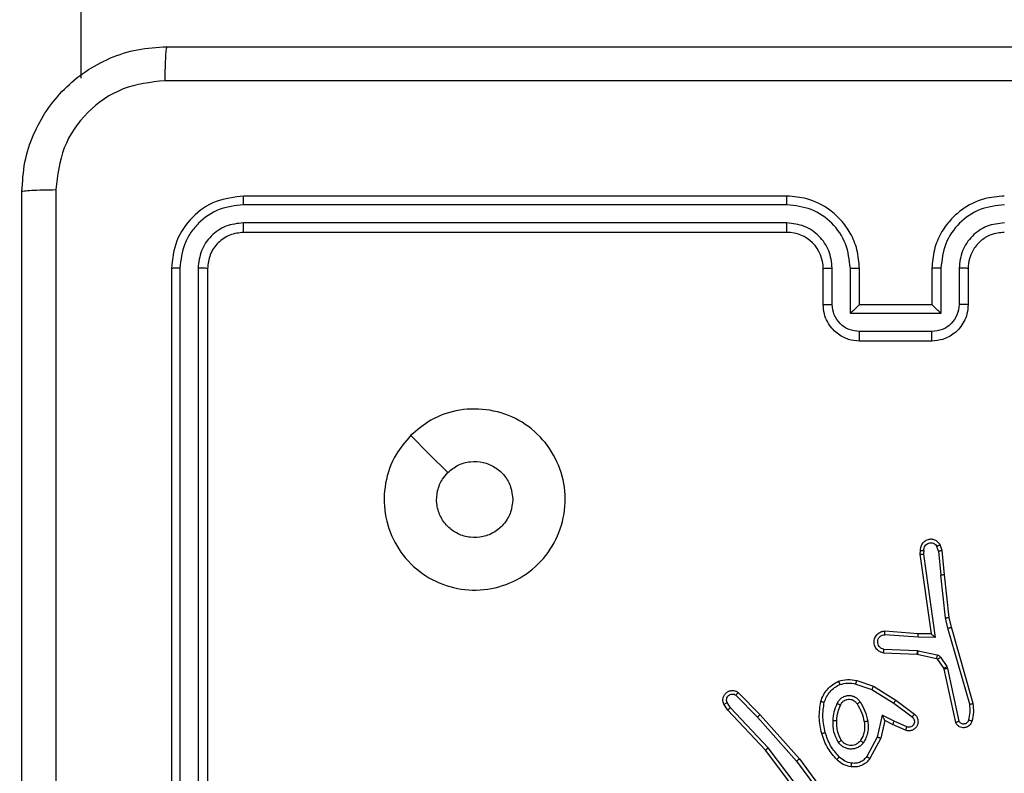
# Model space of a CAD drawing. Units: millimetres. Extents: x -383 to 953, y 133 to 941.
# Drawn here: x 283 to 289, y 338 to 343 of the extents above; entities that cross this region are included whole.
import ezdxf

# ---------------------------------------------------------------- set-up
doc = ezdxf.new("R2010")
doc.units = ezdxf.units.MM
doc.header["$LTSCALE"] = 40
doc.header["$PDSIZE"] = -1
doc.layers.add('VP-DIM', color=7, linetype='Continuous')
doc.layers.add('VP-HIC', color=6, linetype='Continuous')
doc.layers.add('VP-EQ', color=7, linetype='Continuous', true_color=0x8a3492)
doc.dimstyles.get("Standard").update_dxf_attribs({"dimtxt": 14, "dimasz": 20, "dimexe": 20, "dimexo": 50, "dimgap": 20, "dimtad": 0, "dimdec": 0, "dimzin": 0, "dimdsep": 46, "dimtxsty": 'Standard', "dimcen": -0.09, "dimadec": 0, "dimazin": 0, "dimtfac": 1, "dimtdec": 4, "dimtofl": 0, "dimtmove": 0, "dimatfit": 3, "dimfxl": 70, "dimfxlon": 1, "dimtolj": 1, "dimtzin": 0, "dimarcsym": 0})

# ---------------------------------------------------------------- blocks, each defined once
blk = doc.blocks.new('*D206')
at = {"layer": 'Defpoints', "color": 0}
for p in [(735.8507, 920.9575), (735.8507, 534.1057), (83.4521, 332.7461)]:
    blk.add_point(p, dxfattribs=at)
at = {"layer": 'VP-DIM', "color": 0, "lineweight": -2}
for p, q in [((83.4521, 850.9575), (83.4521, 940.9575)), ((735.8507, 850.9575), (735.8507, 940.9575)), ((103.4521, 920.9575), (366.2626, 920.9575)), ((715.8507, 920.9575), (443.5959, 920.9575))]:
    blk.add_line(p, q, dxfattribs=at)
at = {"layer": 'VP-DIM', "color": 0}
for points in [[(103.4521, 924.2909), (103.4521, 917.6242), (83.4521, 920.9575)], [(715.8507, 917.6242), (715.8507, 924.2909), (735.8507, 920.9575)]]:
    blk.add_solid(points, dxfattribs=at)
at = {"layer": 'VP-DIM', "color": 0, "insert": (404.9293, 920.9575), "char_height": 14, "attachment_point": 5}
blk.add_mtext('\\A1;652', dxfattribs=at)
blk = doc.blocks.new('1439')
at = {"color": 7, "linetype": 'Continuous', "lineweight": 25}
for p, q in [((788.415, 296.187), (788.415, 271.2504)), ((792.315, 270.5984), (789.315, 270.5984)), ((792.3146, 270.551), (789.3126, 270.551)), ((792.3146, 270.4509), (789.3126, 270.4509)), ((792.315, 270.3984), (789.315, 270.3984)), ((788.915, 270.1984), (788.915, 267.1984)), ((788.9624, 270.2008), (788.9624, 267.1988)), ((789.0624, 270.2008), (789.0625, 267.1988)), ((789.115, 270.1984), (789.115, 267.1984)), ((792.515, 269.9984), (792.515, 270.1984)), ((792.5648, 270.0006), (792.5648, 270.2007)), ((792.6648, 269.9505), (792.6648, 270.2007)), ((792.715, 269.9984), (792.715, 270.1984)), ((793.115, 270.1984), (793.115, 269.9984)), ((793.1651, 270.2007), (793.1651, 269.9505)), ((793.2652, 270.2007), (793.2652, 270.0006)), ((793.315, 270.1984), (793.315, 269.9984)), ((792.715, 269.9984), (792.7149, 269.9984)), ((793.115, 269.9984), (792.715, 269.9984)), ((793.115, 269.9984), (793.115, 269.9984)), ((793.1651, 269.9505), (792.6648, 269.9505)), ((793.1151, 269.8505), (792.7149, 269.8505)), ((793.115, 269.7984), (792.715, 269.7984)), ((793.1716, 268.6425), (793.1611, 268.6725)), ((793.051, 268.6425), (793.049, 268.6214)), ((793.049, 268.6214), (793.1107, 268.1818)), ((793.0711, 268.6427), (793.0691, 268.6224)), ((793.0691, 268.6224), (793.1338, 268.162)), ((793.152, 268.6387), (793.1428, 268.6648)), ((793.152, 268.6387), (793.1643, 268.5057)), ((793.1841, 268.5072), (793.1716, 268.6425)), ((793.191, 268.2698), (793.1643, 268.5057)), ((793.2106, 268.2727), (793.1841, 268.5072)), ((793.2037, 268.2132), (793.191, 268.2698)), ((793.223, 268.2178), (793.2106, 268.2727)), ((793.0393, 268.1825), (792.8552, 268.1969)), ((793.1107, 268.1818), (793.0393, 268.1825)), ((793.3241, 267.7932), (793.2037, 268.2132)), ((793.3436, 267.7973), (793.223, 268.2178)), ((793.0384, 268.1629), (792.8547, 268.1772)), ((793.1338, 268.162), (793.0384, 268.1629)), ((792.8484, 268.0765), (793.0326, 268.0691)), ((792.8502, 268.0968), (793.0334, 268.0895)), ((793.0326, 268.0691), (793.0345, 268.0689)), ((793.0334, 268.0895), (793.0388, 268.0888)), ((793.0345, 268.0689), (793.1401, 268.0453)), ((793.0388, 268.0888), (793.1445, 268.0652)), ((793.1466, 268.0409), (793.1803, 267.9896)), ((793.1634, 268.0522), (793.197, 268.0009)), ((793.1803, 267.9896), (793.1817, 267.986)), ((793.1817, 267.986), (793.245, 267.6925)), ((793.197, 268.0009), (793.2014, 267.9906)), ((793.2014, 267.9906), (793.2641, 267.6997)), ((792.7, 267.924), (792.7918, 267.8921)), ((792.0457, 267.8582), (792.1666, 267.7354)), ((792.6955, 267.9048), (792.7827, 267.8746)), ((792.7827, 267.8746), (792.9048, 267.7993)), ((792.7918, 267.8921), (792.9165, 267.8153)), ((792.0031, 267.7741), (791.9839, 267.8029)), ((792.0323, 267.8433), (792.1518, 267.7219)), ((792.9048, 267.7993), (793.0058, 267.7228)), ((792.9165, 267.8153), (793.0182, 267.7383)), ((791.9877, 267.7613), (791.9667, 267.7928)), ((792.1965, 267.5401), (791.9877, 267.7613)), ((792.2117, 267.5532), (792.0031, 267.7741)), ((792.1518, 267.7219), (792.368, 267.479)), ((792.1666, 267.7354), (792.3837, 267.4915)), ((792.8408, 267.7335), (792.8134, 267.6107)), ((792.8546, 267.7035), (792.8327, 267.605)), ((792.9071, 267.6989), (792.8408, 267.7335)), ((792.8984, 267.6806), (792.8546, 267.7035)), ((792.9771, 267.668), (792.9071, 267.6989)), ((792.9697, 267.6491), (792.8984, 267.6806)), ((792.8134, 267.6107), (792.7554, 267.5047)), ((792.8327, 267.605), (792.7716, 267.4927)), ((792.4218, 267.2414), (792.1965, 267.5401)), ((792.4377, 267.2534), (792.2117, 267.5532)), ((792.368, 267.479), (792.5363, 267.2516)), ((792.3837, 267.4915), (792.554, 267.2613))]:
    blk.add_line(p, q, dxfattribs=at)
at = {"color": 7, "linetype": 'Continuous', "lineweight": 25, "flags": 128}
blk.add_lwpolyline([(790.2367, 269.2768), (790.3391, 269.1743), (790.4415, 269.0719)], dxfattribs=at)
at = {"color": 7, "linetype": 'Continuous', "lineweight": 25}
blk.add_arc((792.315, 270.1984), 0.2, 359.9978, 90.003, dxfattribs=at)
for points, knots in [([(788.09, 270.6234), (788.0932, 270.678), (788.0996, 270.7856), (788.1646, 270.9858), (788.3101, 271.2035), (788.5278, 271.3489), (788.728, 271.4138), (788.8355, 271.4202), (788.89, 271.4234)], [0, 0, 0, 0, 0.1305437, 0.2575761, 0.5000163, 0.742665, 0.8696302, 1, 1, 1, 1]), ([(788.89, 271.4234), (788.8886, 271.4205), (788.8859, 271.4146), (788.8825, 271.3723), (788.88, 271.3106), (788.8795, 271.2607), (788.8793, 271.2357)], [0, 0, 0, 0, 0.249943, 0.499869, 0.749625, 1, 1, 1, 1]), ([(788.89, 271.4234), (789.784, 271.4234), (791.5722, 271.4234), (794.2578, 271.4234), (796.046, 271.4234), (796.94, 271.4234)], [0, 0, 0, 0, 0.333296, 0.666701, 1, 1, 1, 1]), ([(788.8793, 271.2357), (788.8005, 271.2267), (788.643, 271.2085), (788.4439, 271.0696), (788.3054, 270.8703), (788.2869, 270.7129), (788.2777, 270.6341)], [0, 0, 0, 0, 0.249954, 0.50005, 0.749966, 1, 1, 1, 1]), ([(796.9507, 271.2357), (796.0543, 271.2357), (794.2614, 271.2356), (791.5686, 271.2356), (789.7757, 271.2357), (788.8793, 271.2357)], [0, 0, 0, 0, 0.333336, 0.666664, 1, 1, 1, 1]), ([(788.09, 270.6234), (788.0928, 270.6248), (788.0984, 270.6275), (788.1412, 270.6309), (788.203, 270.6334), (788.2528, 270.6339), (788.2777, 270.6341)], [0, 0, 0, 0, 0.250435, 0.500108, 0.750054, 1, 1, 1, 1]), ([(788.2777, 270.6341), (788.2777, 269.9619), (788.2778, 268.6174), (788.2778, 267.2714), (788.2778, 266.5984)], [0, 0, 0, 0, 0.500008, 1, 1, 1, 1]), ([(788.09, 262.5734), (788.09, 263.4674), (788.09, 265.2556), (788.09, 267.9412), (788.09, 269.7294), (788.09, 270.6234)], [0, 0, 0, 0, 0.3332961, 0.666701, 1, 1, 1, 1]), ([(789.315, 270.5984), (789.2626, 270.5924), (789.1577, 270.5804), (789.0255, 270.4878), (788.933, 270.3556), (788.921, 270.2508), (788.915, 270.1984)], [0, 0, 0, 0, 0.250154, 0.500125, 0.750042, 1, 1, 1, 1]), ([(789.3126, 270.551), (789.3127, 270.558), (789.3128, 270.5721), (789.3134, 270.5876), (789.3142, 270.5967), (789.3147, 270.5978), (789.315, 270.5984)], [0, 0, 0, 0, 0.2798051, 0.559166, 0.7794427, 1, 1, 1, 1]), ([(792.3146, 270.551), (792.3146, 270.5573), (792.3146, 270.5698), (792.3147, 270.5855), (792.3148, 270.5962), (792.3149, 270.5977), (792.315, 270.5984)], [0, 0, 0, 0, 0.250137, 0.500074, 0.749904, 1, 1, 1, 1]), ([(792.715, 270.1984), (792.7123, 270.2336), (792.7072, 270.3013), (792.6687, 270.3925), (792.6162, 270.4664), (792.5383, 270.5364), (792.436, 270.5886), (792.3519, 270.5954), (792.315, 270.5984)], [0, 0, 0, 0, 0.167926, 0.323671, 0.467196, 0.598499, 0.823509, 1, 1, 1, 1]), ([(793.515, 270.5984), (793.4778, 270.5954), (793.3934, 270.5885), (793.291, 270.536), (793.2132, 270.4657), (793.161, 270.3919), (793.1228, 270.3009), (793.1176, 270.2334), (793.115, 270.1984)], [0, 0, 0, 0, 0.177609, 0.402997, 0.534214, 0.677449, 0.832718, 1, 1, 1, 1]), ([(789.3126, 270.551), (789.2669, 270.5455), (789.1756, 270.5344), (789.078, 270.4672), (789.0198, 270.3969), (788.9754, 270.3157), (788.9676, 270.2467), (788.9624, 270.2008)], [0, 0, 0, 0, 0.249621, 0.499223, 0.623823, 0.749842, 1, 1, 1, 1]), ([(792.6648, 270.2007), (792.6595, 270.2466), (792.6488, 270.3383), (792.5681, 270.4541), (792.452, 270.5342), (792.3604, 270.5454), (792.3146, 270.551)], [0, 0, 0, 0, 0.250466, 0.500148, 0.750096, 1, 1, 1, 1]), ([(793.5154, 270.551), (793.4696, 270.5454), (793.378, 270.5342), (793.2619, 270.4541), (793.1811, 270.3383), (793.1705, 270.2466), (793.1651, 270.2007)], [0, 0, 0, 0, 0.249904, 0.499848, 0.749531, 1, 1, 1, 1]), ([(789.3126, 270.4509), (789.2798, 270.4472), (789.2306, 270.4417), (789.1725, 270.41), (789.1223, 270.3684), (789.0743, 270.2987), (789.0664, 270.2334), (789.0624, 270.2008)], [0, 0, 0, 0, 0.250154, 0.376168, 0.500792, 0.750397, 1, 1, 1, 1]), ([(789.315, 270.3984), (789.3146, 270.3994), (789.3139, 270.4015), (789.3131, 270.4156), (789.3127, 270.433), (789.3126, 270.445), (789.3126, 270.4509)], [0, 0, 0, 0, 0.279809, 0.558963, 0.779505, 1, 1, 1, 1]), ([(792.5648, 270.2007), (792.5609, 270.2335), (792.5533, 270.299), (792.4956, 270.3817), (792.4127, 270.4389), (792.3473, 270.4469), (792.3146, 270.4509)], [0, 0, 0, 0, 0.250475, 0.500155, 0.750104, 1, 1, 1, 1]), ([(792.315, 270.3984), (792.315, 270.3986), (792.3149, 270.399), (792.3148, 270.4022), (792.3148, 270.4071), (792.3147, 270.4137), (792.3147, 270.4218), (792.3146, 270.4309), (792.3146, 270.4408), (792.3146, 270.4475), (792.3146, 270.4509)], [0, 0, 0, 0, 0.124886, 0.25023, 0.375199, 0.500018, 0.624751, 0.749821, 0.875035, 1, 1, 1, 1]), ([(793.5154, 270.4509), (793.4826, 270.4471), (793.417, 270.4394), (793.3343, 270.3817), (793.2771, 270.2987), (793.2692, 270.2334), (793.2652, 270.2007)], [0, 0, 0, 0, 0.250425, 0.500108, 0.750063, 1, 1, 1, 1]), ([(789.315, 270.3984), (789.2888, 270.3954), (789.2364, 270.3894), (789.1702, 270.3431), (789.124, 270.277), (789.118, 270.2246), (789.115, 270.1984)], [0, 0, 0, 0, 0.250208, 0.500124, 0.749986, 1, 1, 1, 1]), ([(793.515, 270.3984), (793.4893, 270.3955), (793.4413, 270.3902), (793.3802, 270.3511), (793.3417, 270.3034), (793.3191, 270.2507), (793.3164, 270.2167), (793.315, 270.1984)], [0, 0, 0, 0, 0.2444312, 0.4573315, 0.675428, 0.8245493, 1, 1, 1, 1]), ([(788.9624, 270.2008), (788.9554, 270.2007), (788.9413, 270.2006), (788.9258, 270.2), (788.9167, 270.1992), (788.9156, 270.1987), (788.915, 270.1984)], [0, 0, 0, 0, 0.279916, 0.559336, 0.779668, 1, 1, 1, 1]), ([(789.115, 270.1984), (789.1139, 270.1988), (789.1119, 270.1995), (789.0978, 270.2003), (789.0804, 270.2007), (789.0684, 270.2008), (789.0624, 270.2008)], [0, 0, 0, 0, 0.279742, 0.559099, 0.779467, 1, 1, 1, 1]), ([(792.515, 270.1984), (792.5158, 270.1987), (792.5173, 270.1993), (792.5287, 270.2001), (792.5452, 270.2006), (792.5582, 270.2007), (792.5648, 270.2007)], [0, 0, 0, 0, 0.250181, 0.499855, 0.749791, 1, 1, 1, 1]), ([(792.6648, 270.2007), (792.6714, 270.2007), (792.6845, 270.2006), (792.7011, 270.2001), (792.7126, 270.1993), (792.7142, 270.1987), (792.715, 270.1984)], [0, 0, 0, 0, 0.2501584, 0.5001326, 0.7500567, 1, 1, 1, 1]), ([(793.1651, 270.2007), (793.1586, 270.2007), (793.1455, 270.2006), (793.1288, 270.2001), (793.1173, 270.1993), (793.1158, 270.1987), (793.115, 270.1984)], [0, 0, 0, 0, 0.250149, 0.499889, 0.749771, 1, 1, 1, 1]), ([(793.315, 270.1984), (793.3142, 270.1987), (793.3127, 270.1993), (793.3013, 270.2001), (793.2848, 270.2006), (793.2717, 270.2007), (793.2652, 270.2007)], [0, 0, 0, 0, 0.250121, 0.500018, 0.749782, 1, 1, 1, 1]), ([(792.515, 269.9984), (792.516, 269.9987), (792.5179, 269.9994), (792.5311, 270.0001), (792.5475, 270.0005), (792.559, 270.0006), (792.5648, 270.0006)], [0, 0, 0, 0, 0.279793, 0.559082, 0.779453, 1, 1, 1, 1]), ([(792.715, 269.7984), (792.6949, 269.8002), (792.6506, 269.8041), (792.5983, 269.8328), (792.5605, 269.869), (792.536, 269.9056), (792.5185, 269.9496), (792.5162, 269.9818), (792.515, 269.9984)], [0, 0, 0, 0, 0.192245, 0.422503, 0.552499, 0.692082, 0.841282, 1, 1, 1, 1]), ([(792.7149, 269.8505), (792.6952, 269.8529), (792.656, 269.8577), (792.6062, 269.892), (792.5716, 269.9416), (792.567, 269.9809), (792.5648, 270.0006)], [0, 0, 0, 0, 0.249899, 0.499836, 0.749526, 1, 1, 1, 1]), ([(792.6648, 269.9505), (792.6703, 269.956), (792.6814, 269.967), (792.6948, 269.9802), (792.7043, 269.9891), (792.71, 269.9944), (792.7138, 269.9978), (792.7146, 269.9982), (792.7149, 269.9984)], [0, 0, 0, 0, 0.251518, 0.502454, 0.646441, 0.775532, 0.892453, 1, 1, 1, 1]), ([(793.315, 269.9984), (793.3138, 269.9819), (793.3115, 269.9497), (793.2941, 269.9058), (793.2697, 269.8693), (793.232, 269.833), (793.1796, 269.8041), (793.1352, 269.8002), (793.115, 269.7984)], [0, 0, 0, 0, 0.158211, 0.30699, 0.446365, 0.576282, 0.806849, 1, 1, 1, 1]), ([(793.1651, 269.9505), (793.1596, 269.956), (793.1486, 269.967), (793.1351, 269.9801), (793.1257, 269.9892), (793.12, 269.9944), (793.1162, 269.9978), (793.1154, 269.9982), (793.115, 269.9984)], [0, 0, 0, 0, 0.2514595, 0.5024853, 0.646447, 0.775756, 0.8924753, 1, 1, 1, 1]), ([(793.2652, 270.0006), (793.2629, 269.9809), (793.2584, 269.9416), (793.2237, 269.892), (793.174, 269.8577), (793.1347, 269.8529), (793.1151, 269.8505)], [0, 0, 0, 0, 0.250476, 0.500167, 0.750098, 1, 1, 1, 1]), ([(793.315, 269.9984), (793.314, 269.9987), (793.3121, 269.9994), (793.2989, 270.0001), (793.2824, 270.0005), (793.2709, 270.0006), (793.2652, 270.0006)], [0, 0, 0, 0, 0.279752, 0.559036, 0.779433, 1, 1, 1, 1]), ([(792.715, 269.7984), (792.715, 269.7986), (792.715, 269.799), (792.7149, 269.8022), (792.7149, 269.807), (792.7149, 269.8136), (792.7149, 269.8215), (792.7149, 269.8306), (792.7149, 269.8404), (792.7149, 269.8471), (792.7149, 269.8505)], [0, 0, 0, 0, 0.125193, 0.250129, 0.375242, 0.499973, 0.624803, 0.749826, 0.874955, 1, 1, 1, 1]), ([(793.115, 269.7984), (793.115, 269.7986), (793.115, 269.799), (793.115, 269.8022), (793.1151, 269.807), (793.1151, 269.8136), (793.1151, 269.8216), (793.1151, 269.8306), (793.1151, 269.8404), (793.1151, 269.8471), (793.1151, 269.8505)], [0, 0, 0, 0, 0.124906, 0.250132, 0.375253, 0.499992, 0.624648, 0.74981, 0.874947, 1, 1, 1, 1]), ([(790.2366, 269.2767), (790.2724, 269.307), (790.3515, 269.3738), (790.5058, 269.4257), (790.6763, 269.4249), (790.8387, 269.369), (790.9716, 269.2609), (791.062, 269.1159), (791.099, 268.9493), (791.0786, 268.7793), (791.0033, 268.6258), (790.8815, 268.5055), (790.7265, 268.4328), (790.5564, 268.4151), (790.3901, 268.4545), (790.2462, 268.5473), (790.1411, 268.6822), (790.0865, 268.8444), (790.0894, 269.0149), (790.1423, 269.1664), (790.2078, 269.2431), (790.2366, 269.2767)], [0, 0, 0, 0, 0.044737, 0.098639, 0.151935, 0.205874, 0.260191, 0.313195, 0.366983, 0.420855, 0.474335, 0.527984, 0.581904, 0.635426, 0.689068, 0.74282, 0.796629, 0.850208, 0.903794, 0.957776, 1, 1, 1, 1]), ([(790.4415, 269.0719), (790.4598, 269.0869), (790.4964, 269.117), (790.5664, 269.1359), (790.6378, 269.132), (790.7043, 269.1044), (790.7574, 269.0564), (790.7932, 268.9936), (790.7977, 268.9467), (790.8, 268.9234)], [0, 0, 0, 0, 0.143045, 0.286076, 0.429059, 0.572259, 0.715509, 0.858784, 1, 1, 1, 1]), ([(790.8, 268.9234), (790.7977, 268.8998), (790.793, 268.8526), (790.7569, 268.7898), (790.7036, 268.742), (790.6371, 268.7147), (790.5655, 268.7108), (790.4965, 268.7309), (790.438, 268.7727), (790.3967, 268.8315), (790.3771, 268.9008), (790.3818, 268.9723), (790.4059, 269.0314), (790.4315, 269.0605), (790.4415, 269.0719)], [0, 0, 0, 0, 0.08585, 0.1717, 0.257503, 0.343289, 0.4291, 0.515, 0.600976, 0.686992, 0.773006, 0.858945, 0.944849, 1, 1, 1, 1]), ([(793.1611, 268.6725), (793.1572, 268.6783), (793.1496, 268.6897), (793.132, 268.7003), (793.1128, 268.7046), (793.0954, 268.7028), (793.0797, 268.6964), (793.0654, 268.6855), (793.0559, 268.6707), (793.0512, 268.6555), (793.0511, 268.647), (793.051, 268.6425)], [0, 0, 0, 0, 0.131642, 0.258831, 0.381557, 0.499837, 0.587746, 0.700355, 0.837466, 0.91565, 1, 1, 1, 1]), ([(793.0711, 268.6427), (793.0712, 268.647), (793.0713, 268.6557), (793.077, 268.6677), (793.0861, 268.6773), (793.0979, 268.6832), (793.1109, 268.6849), (793.1238, 268.6822), (793.1352, 268.6754), (793.1403, 268.6683), (793.1428, 268.6648)], [0, 0, 0, 0, 0.125041, 0.250063, 0.375135, 0.499976, 0.625032, 0.749801, 0.874874, 1, 1, 1, 1]), ([(793.1611, 268.6725), (793.1609, 268.6724), (793.1603, 268.6723), (793.1572, 268.671), (793.1538, 268.6696), (793.1505, 268.6682), (793.1468, 268.6666), (793.1442, 268.6654), (793.1428, 268.6648)], [0, 0, 0, 0, 0.223213, 0.463558, 0.590723, 0.722234, 0.859011, 1, 1, 1, 1]), ([(793.049, 268.6214), (793.0492, 268.6215), (793.0496, 268.6216), (793.0526, 268.6218), (793.0563, 268.622), (793.06, 268.6221), (793.0643, 268.6222), (793.0675, 268.6223), (793.0691, 268.6224)], [0, 0, 0, 0, 0.197998, 0.430083, 0.559702, 0.697564, 0.844445, 1, 1, 1, 1]), ([(793.051, 268.6425), (793.0511, 268.6426), (793.0512, 268.6426), (793.0526, 268.6427), (793.0546, 268.6428), (793.058, 268.6428), (793.0636, 268.6428), (793.0686, 268.6427), (793.0711, 268.6427)], [0, 0, 0, 0, 0.133318, 0.264758, 0.393533, 0.519791, 0.764438, 1, 1, 1, 1]), ([(793.152, 268.6387), (793.1536, 268.6391), (793.1566, 268.6398), (793.1609, 268.6407), (793.1644, 268.6414), (793.168, 268.6421), (793.1709, 268.6426), (793.1714, 268.6426), (793.1716, 268.6425)], [0, 0, 0, 0, 0.155991, 0.303221, 0.44125, 0.570591, 0.80225, 1, 1, 1, 1]), ([(793.1841, 268.5072), (793.1838, 268.5073), (793.1832, 268.5074), (793.1786, 268.5071), (793.172, 268.5065), (793.1669, 268.5059), (793.1643, 268.5057)], [0, 0, 0, 0, 0.249769, 0.499978, 0.749821, 1, 1, 1, 1]), ([(793.191, 268.2698), (793.1926, 268.2701), (793.1957, 268.2706), (793.1999, 268.2713), (793.2035, 268.2718), (793.2071, 268.2723), (793.21, 268.2727), (793.2104, 268.2727), (793.2106, 268.2727)], [0, 0, 0, 0, 0.15517, 0.302118, 0.440021, 0.569006, 0.801623, 1, 1, 1, 1]), ([(792.8484, 268.0765), (792.8427, 268.0777), (792.83, 268.0805), (792.8158, 268.0904), (792.8059, 268.102), (792.7997, 268.1133), (792.7959, 268.1265), (792.7952, 268.1405), (792.7978, 268.154), (792.8044, 268.1696), (792.8172, 268.1845), (792.8361, 268.1949), (792.8491, 268.1962), (792.8552, 268.1969)], [0, 0, 0, 0, 0.096991, 0.213425, 0.279234, 0.349978, 0.425595, 0.504883, 0.580465, 0.652233, 0.783439, 0.899379, 1, 1, 1, 1]), ([(792.8547, 268.1772), (792.8547, 268.1797), (792.8548, 268.1847), (792.855, 268.1912), (792.8552, 268.1949), (792.8552, 268.1966), (792.8552, 268.1968), (792.8552, 268.1969)], [0, 0, 0, 0, 0.238214, 0.48388, 0.737655, 0.868033, 1, 1, 1, 1]), ([(793.0384, 268.1629), (793.0386, 268.1655), (793.0389, 268.1706), (793.0392, 268.1771), (793.0394, 268.1816), (793.0393, 268.1822), (793.0393, 268.1825)], [0, 0, 0, 0, 0.250758, 0.500549, 0.749941, 1, 1, 1, 1]), ([(793.1338, 268.162), (793.1308, 268.1646), (793.1258, 268.169), (793.1196, 268.1743), (793.1156, 268.1778), (793.1129, 268.1801), (793.1111, 268.1815), (793.1108, 268.1817), (793.1107, 268.1818)], [0, 0, 0, 0, 0.300835, 0.503377, 0.651247, 0.781199, 0.8962, 1, 1, 1, 1]), ([(793.2037, 268.2132), (793.2054, 268.2137), (793.2088, 268.2145), (793.2133, 268.2156), (793.2169, 268.2165), (793.2202, 268.2173), (793.2225, 268.2178), (793.2228, 268.2178), (793.223, 268.2178)], [0, 0, 0, 0, 0.174014, 0.334052, 0.480024, 0.612046, 0.83389, 1, 1, 1, 1]), ([(792.8502, 268.0968), (792.8453, 268.0981), (792.8356, 268.1006), (792.824, 268.1107), (792.8167, 268.124), (792.8148, 268.1391), (792.8184, 268.1539), (792.8271, 268.1663), (792.8398, 268.1751), (792.8497, 268.1765), (792.8547, 268.1772)], [0, 0, 0, 0, 0.124977, 0.250013, 0.374985, 0.50003, 0.624944, 0.749989, 0.874908, 1, 1, 1, 1]), ([(792.8484, 268.0765), (792.8484, 268.0766), (792.8484, 268.0768), (792.8485, 268.0781), (792.8487, 268.0801), (792.849, 268.0836), (792.8494, 268.0892), (792.8499, 268.0943), (792.8502, 268.0968)], [0, 0, 0, 0, 0.132596, 0.2626128, 0.3909371, 0.5169011, 0.7621955, 1, 1, 1, 1]), ([(793.0334, 268.0895), (793.0333, 268.0865), (793.0331, 268.0806), (793.0328, 268.0738), (793.0326, 268.0699), (793.0326, 268.0694), (793.0326, 268.0691)], [0, 0, 0, 0, 0.280118, 0.558884, 0.77947, 1, 1, 1, 1]), ([(793.0388, 268.0888), (793.0382, 268.0859), (793.0369, 268.0801), (793.0354, 268.0735), (793.0346, 268.0696), (793.0345, 268.0691), (793.0345, 268.0689)], [0, 0, 0, 0, 0.279733, 0.558961, 0.779548, 1, 1, 1, 1]), ([(793.1445, 268.0652), (793.1439, 268.0623), (793.1426, 268.0565), (793.1412, 268.0499), (793.1403, 268.0461), (793.1402, 268.0456), (793.1401, 268.0453)], [0, 0, 0, 0, 0.2799617, 0.5588313, 0.7794905, 1, 1, 1, 1]), ([(793.1401, 268.0453), (793.1414, 268.0449), (793.144, 268.0441), (793.1457, 268.0419), (793.1466, 268.0409)], [0, 0, 0, 0, 0.484548, 1, 1, 1, 1]), ([(793.1445, 268.0652), (793.1464, 268.0647), (793.1502, 268.0636), (793.1553, 268.0606), (793.1599, 268.0569), (793.1623, 268.0537), (793.1634, 268.0522)], [0, 0, 0, 0, 0.249916, 0.500028, 0.750061, 1, 1, 1, 1]), ([(793.1634, 268.0522), (793.161, 268.0505), (793.156, 268.0473), (793.1505, 268.0436), (793.1472, 268.0413), (793.1468, 268.041), (793.1466, 268.0409)], [0, 0, 0, 0, 0.279879, 0.559003, 0.779471, 1, 1, 1, 1]), ([(793.197, 268.0009), (793.1946, 267.9993), (793.1896, 267.996), (793.1841, 267.9923), (793.1808, 267.9901), (793.1804, 267.9897), (793.1803, 267.9896)], [0, 0, 0, 0, 0.279876, 0.559026, 0.779508, 1, 1, 1, 1]), ([(793.2014, 267.9906), (793.1988, 267.99), (793.1937, 267.9889), (793.1871, 267.9874), (793.1826, 267.9864), (793.182, 267.9861), (793.1817, 267.986)], [0, 0, 0, 0, 0.2501937, 0.4998701, 0.7498303, 1, 1, 1, 1]), ([(792.5013, 267.8087), (792.5058, 267.8207), (792.5146, 267.8447), (792.5373, 267.876), (792.5654, 267.9026), (792.5881, 267.9144), (792.5995, 267.9204)], [0, 0, 0, 0, 0.2499912, 0.4999774, 0.7499659, 1, 1, 1, 1]), ([(792.5995, 267.9204), (792.6159, 267.9247), (792.6492, 267.9335), (792.683, 267.9272), (792.7, 267.924)], [0, 0, 0, 0, 0.495065, 1, 1, 1, 1]), ([(792.5995, 267.9204), (792.5995, 267.9202), (792.5997, 267.9198), (792.6008, 267.9172), (792.6021, 267.9139), (792.6034, 267.9106), (792.605, 267.9065), (792.6062, 267.9036), (792.6068, 267.902)], [0, 0, 0, 0, 0.192363, 0.422837, 0.552767, 0.691943, 0.84134, 1, 1, 1, 1]), ([(792.6068, 267.902), (792.6214, 267.9058), (792.6508, 267.9133), (792.6806, 267.9077), (792.6955, 267.9048)], [0, 0, 0, 0, 0.499997, 1, 1, 1, 1]), ([(792.6955, 267.9048), (792.6958, 267.9063), (792.6965, 267.9091), (792.6974, 267.913), (792.6982, 267.9164), (792.6991, 267.9201), (792.6998, 267.9233), (792.7, 267.9238), (792.7, 267.924)], [0, 0, 0, 0, 0.14118, 0.277627, 0.409638, 0.536461, 0.777408, 1, 1, 1, 1]), ([(791.9667, 267.7928), (791.9645, 267.7985), (791.9604, 267.8094), (791.9614, 267.8268), (791.9673, 267.8427), (791.9782, 267.8562), (791.9933, 267.8658), (792.011, 267.8698), (792.0297, 267.8679), (792.0403, 267.8614), (792.0457, 267.8582)], [0, 0, 0, 0, 0.130778, 0.245086, 0.364093, 0.485858, 0.610315, 0.737493, 0.867378, 1, 1, 1, 1]), ([(792.0457, 267.8582), (792.0455, 267.858), (792.045, 267.8576), (792.0427, 267.8551), (792.0401, 267.8522), (792.0378, 267.8496), (792.0351, 267.8465), (792.0333, 267.8444), (792.0323, 267.8433)], [0, 0, 0, 0, 0.226799, 0.468211, 0.595084, 0.726279, 0.861183, 1, 1, 1, 1]), ([(792.5207, 267.804), (792.5246, 267.8145), (792.5325, 267.8355), (792.5526, 267.8628), (792.577, 267.8862), (792.5968, 267.8968), (792.6068, 267.902)], [0, 0, 0, 0, 0.249938, 0.499978, 0.750105, 1, 1, 1, 1]), ([(792.7918, 267.8921), (792.7917, 267.8919), (792.7913, 267.8913), (792.7893, 267.8873), (792.7863, 267.8815), (792.7839, 267.8769), (792.7827, 267.8746)], [0, 0, 0, 0, 0.249843, 0.499736, 0.749398, 1, 1, 1, 1]), ([(791.9667, 267.7928), (791.9667, 267.7928), (791.9669, 267.793), (791.9681, 267.7937), (791.9698, 267.7948), (791.9728, 267.7966), (791.9775, 267.7994), (791.9818, 267.8018), (791.9839, 267.8029)], [0, 0, 0, 0, 0.138204, 0.272637, 0.403376, 0.529692, 0.771756, 1, 1, 1, 1]), ([(791.9839, 267.8029), (791.9827, 267.8063), (791.9805, 267.8131), (791.9812, 267.8239), (791.9853, 267.8339), (791.9924, 267.842), (792.0017, 267.8475), (792.0122, 267.8496), (792.023, 267.8485), (792.0292, 267.845), (792.0323, 267.8433)], [0, 0, 0, 0, 0.1251538, 0.2501047, 0.3749331, 0.5000617, 0.6249202, 0.7499933, 0.8749847, 1, 1, 1, 1]), ([(792.5065, 267.6313), (792.5004, 267.6607), (792.4882, 267.7195), (792.497, 267.779), (792.5013, 267.8087)], [0, 0, 0, 0, 0.500016, 1, 1, 1, 1]), ([(792.5013, 267.8087), (792.5016, 267.8086), (792.5021, 267.8086), (792.5053, 267.8078), (792.509, 267.8069), (792.5125, 267.8061), (792.5164, 267.8051), (792.5192, 267.8044), (792.5207, 267.804)], [0, 0, 0, 0, 0.221706, 0.461853, 0.589198, 0.721383, 0.858447, 1, 1, 1, 1]), ([(792.5258, 267.6368), (792.52, 267.6645), (792.5085, 267.72), (792.5166, 267.776), (792.5207, 267.804)], [0, 0, 0, 0, 0.5, 1, 1, 1, 1]), ([(792.5692, 267.7034), (792.5705, 267.7197), (792.5732, 267.7521), (792.5861, 267.782), (792.5925, 267.797)], [0, 0, 0, 0, 0.499977, 1, 1, 1, 1]), ([(792.5925, 267.797), (792.5954, 267.8029), (792.6013, 267.8146), (792.6158, 267.8284), (792.6332, 267.8379), (792.6527, 267.842), (792.6725, 267.8406), (792.6911, 267.8338), (792.7074, 267.8222), (792.7148, 267.8113), (792.7186, 267.8059)], [0, 0, 0, 0, 0.124915, 0.249912, 0.374933, 0.499939, 0.624981, 0.749836, 0.874919, 1, 1, 1, 1]), ([(792.5925, 267.797), (792.5944, 267.7961), (792.598, 267.7945), (792.6027, 267.7925), (792.6062, 267.7909), (792.609, 267.7896), (792.6106, 267.7888), (792.6108, 267.7887), (792.6109, 267.7886)], [0, 0, 0, 0, 0.198258, 0.37601, 0.531836, 0.667589, 0.875081, 1, 1, 1, 1]), ([(792.6109, 267.7886), (792.6131, 267.7932), (792.6174, 267.8022), (792.6284, 267.8123), (792.6409, 267.8188), (792.6541, 267.8214), (792.6673, 267.8206), (792.6803, 267.8163), (792.6928, 267.8081), (792.6986, 267.7995), (792.7016, 267.7951)], [0, 0, 0, 0, 0.133401, 0.261617, 0.384676, 0.502628, 0.61227, 0.730181, 0.859431, 1, 1, 1, 1]), ([(792.7016, 267.7951), (792.7016, 267.7952), (792.7018, 267.7953), (792.7033, 267.7964), (792.7059, 267.798), (792.7091, 267.8), (792.7134, 267.8027), (792.7168, 267.8048), (792.7186, 267.8059)], [0, 0, 0, 0, 0.125126, 0.332961, 0.468852, 0.624561, 0.801964, 1, 1, 1, 1]), ([(792.7186, 267.8059), (792.7286, 267.7893), (792.7486, 267.7559), (792.7568, 267.7179), (792.7609, 267.6989)], [0, 0, 0, 0, 0.50002, 1, 1, 1, 1]), ([(792.9165, 267.8153), (792.9163, 267.8151), (792.9159, 267.8146), (792.9132, 267.811), (792.9093, 267.8057), (792.9063, 267.8014), (792.9048, 267.7993)], [0, 0, 0, 0, 0.249672, 0.499501, 0.749743, 1, 1, 1, 1]), ([(793.3241, 267.7932), (793.3257, 267.7936), (793.3287, 267.7942), (793.3329, 267.7951), (793.3364, 267.7959), (793.34, 267.7966), (793.343, 267.7972), (793.3434, 267.7972), (793.3436, 267.7973)], [0, 0, 0, 0, 0.152119, 0.29655, 0.433274, 0.562145, 0.796094, 1, 1, 1, 1]), ([(793.3378, 267.7004), (793.3414, 267.7164), (793.3485, 267.7484), (793.3453, 267.781), (793.3436, 267.7973)], [0, 0, 0, 0, 0.500054, 1, 1, 1, 1]), ([(791.9877, 267.7613), (791.9878, 267.7614), (791.9881, 267.7618), (791.9903, 267.7637), (791.9932, 267.7661), (791.996, 267.7684), (791.9994, 267.7711), (792.0019, 267.773), (792.0031, 267.7741)], [0, 0, 0, 0, 0.19826, 0.43036, 0.559847, 0.697918, 0.844439, 1, 1, 1, 1]), ([(792.5893, 267.7022), (792.5907, 267.719), (792.5933, 267.749), (792.6055, 267.7765), (792.6109, 267.7886)], [0, 0, 0, 0, 0.558804, 1, 1, 1, 1]), ([(792.7016, 267.7951), (792.711, 267.7796), (792.7298, 267.7485), (792.7374, 267.713), (792.7412, 267.6952)], [0, 0, 0, 0, 0.499954, 1, 1, 1, 1]), ([(793.3187, 267.7062), (793.3219, 267.7206), (793.3283, 267.7493), (793.3255, 267.7786), (793.3241, 267.7932)], [0, 0, 0, 0, 0.4999751, 1, 1, 1, 1]), ([(792.1666, 267.7354), (792.1664, 267.7352), (792.166, 267.7349), (792.1636, 267.7328), (792.1607, 267.7302), (792.1581, 267.7278), (792.1551, 267.725), (792.1529, 267.723), (792.1518, 267.7219)], [0, 0, 0, 0, 0.217827, 0.456388, 0.583852, 0.717297, 0.85598, 1, 1, 1, 1]), ([(792.5984, 267.5832), (792.5889, 267.6021), (792.5698, 267.6399), (792.5694, 267.6823), (792.5692, 267.7034)], [0, 0, 0, 0, 0.499999, 1, 1, 1, 1]), ([(792.5692, 267.7034), (792.571, 267.7033), (792.5744, 267.7032), (792.579, 267.7029), (792.5827, 267.7027), (792.5862, 267.7025), (792.5888, 267.7023), (792.5891, 267.7022), (792.5893, 267.7022)], [0, 0, 0, 0, 0.169199, 0.325741, 0.469694, 0.600546, 0.825069, 1, 1, 1, 1]), ([(792.6154, 267.5938), (792.6068, 267.6108), (792.5896, 267.6449), (792.5894, 267.6831), (792.5893, 267.7022)], [0, 0, 0, 0, 0.500027, 1, 1, 1, 1]), ([(792.7412, 267.6952), (792.7424, 267.6863), (792.7449, 267.6683), (792.7418, 267.6412), (792.7341, 267.615), (792.7248, 267.5995), (792.7201, 267.5918)], [0, 0, 0, 0, 0.249951, 0.499955, 0.750017, 1, 1, 1, 1]), ([(792.7609, 267.6989), (792.7622, 267.6887), (792.765, 267.6681), (792.7612, 267.6371), (792.7524, 267.6071), (792.7418, 267.5894), (792.7364, 267.5805)], [0, 0, 0, 0, 0.2499431, 0.5000036, 0.7500807, 1, 1, 1, 1]), ([(792.7609, 267.6989), (792.7583, 267.6985), (792.7532, 267.6975), (792.7466, 267.6963), (792.7421, 267.6954), (792.7415, 267.6953), (792.7412, 267.6952)], [0, 0, 0, 0, 0.250154, 0.49957, 0.749806, 1, 1, 1, 1]), ([(792.8546, 267.7035), (792.8546, 267.7036), (792.8544, 267.7039), (792.8534, 267.7063), (792.8517, 267.7099), (792.8492, 267.7152), (792.8456, 267.7232), (792.8426, 267.7296), (792.8408, 267.7335)], [0, 0, 0, 0, 0.101051, 0.2142606, 0.3446293, 0.4960183, 0.6982882, 1, 1, 1, 1]), ([(792.8984, 267.6806), (792.8985, 267.6809), (792.8987, 267.6816), (792.9007, 267.6858), (792.9036, 267.6918), (792.9059, 267.6965), (792.9071, 267.6989)], [0, 0, 0, 0, 0.250394, 0.499987, 0.74995, 1, 1, 1, 1]), ([(793.0182, 267.7383), (793.0187, 267.7379), (793.0241, 267.7337), (793.0308, 267.7256), (793.0364, 267.7133), (793.0389, 267.7014), (793.0382, 267.6872), (793.0326, 267.6714), (793.0208, 267.657), (793.0042, 267.6479), (792.9863, 267.6449), (792.9751, 267.6477), (792.9697, 267.6491)], [0, 0, 0, 0, 0.014963, 0.141153, 0.210691, 0.293782, 0.390411, 0.500607, 0.635451, 0.763671, 0.885181, 1, 1, 1, 1]), ([(793.0058, 267.7228), (793.0086, 267.7203), (793.014, 267.7153), (793.0184, 267.7047), (793.0189, 267.6935), (793.0155, 267.6828), (793.0086, 267.6739), (792.9991, 267.668), (792.988, 267.6655), (792.9807, 267.6672), (792.9771, 267.668)], [0, 0, 0, 0, 0.12515, 0.250254, 0.374984, 0.500085, 0.624872, 0.750013, 0.875008, 1, 1, 1, 1]), ([(793.0182, 267.7383), (793.0181, 267.7382), (793.018, 267.7381), (793.0171, 267.737), (793.0158, 267.7354), (793.0136, 267.7327), (793.0103, 267.7285), (793.0073, 267.7247), (793.0058, 267.7228)], [0, 0, 0, 0, 0.139756, 0.275012, 0.406598, 0.533574, 0.774731, 1, 1, 1, 1]), ([(793.245, 267.6925), (793.2477, 267.6881), (793.2531, 267.6794), (793.2654, 267.6703), (793.2794, 267.665), (793.2931, 267.6642), (793.3062, 267.6668), (793.3186, 267.6729), (793.3309, 267.6839), (793.3354, 267.6947), (793.3378, 267.7004)], [0, 0, 0, 0, 0.128781, 0.254885, 0.378229, 0.500366, 0.595351, 0.710326, 0.845268, 1, 1, 1, 1]), ([(793.245, 267.6925), (793.2453, 267.6926), (793.2458, 267.6929), (793.2491, 267.6941), (793.2528, 267.6955), (793.2562, 267.6967), (793.26, 267.6982), (793.2627, 267.6992), (793.2641, 267.6997)], [0, 0, 0, 0, 0.228423, 0.470531, 0.597175, 0.727728, 0.862105, 1, 1, 1, 1]), ([(793.2641, 267.6997), (793.2658, 267.6973), (793.2691, 267.6926), (793.2765, 267.6877), (793.2848, 267.6849), (793.2936, 267.6847), (793.3021, 267.687), (793.3095, 267.6916), (793.3155, 267.6981), (793.3176, 267.7035), (793.3187, 267.7062)], [0, 0, 0, 0, 0.125109, 0.250124, 0.375081, 0.500126, 0.624939, 0.750029, 0.874981, 1, 1, 1, 1]), ([(793.3187, 267.7062), (793.3212, 267.7055), (793.3262, 267.704), (793.3325, 267.7021), (793.3369, 267.7007), (793.3375, 267.7005), (793.3378, 267.7004)], [0, 0, 0, 0, 0.2503294, 0.500367, 0.7502218, 1, 1, 1, 1]), ([(792.5065, 267.6313), (792.5068, 267.6315), (792.5074, 267.6317), (792.5118, 267.633), (792.5182, 267.6347), (792.5232, 267.6361), (792.5258, 267.6368)], [0, 0, 0, 0, 0.250439, 0.500172, 0.749917, 1, 1, 1, 1]), ([(792.6038, 267.5017), (792.5864, 267.5217), (792.5516, 267.5617), (792.5344, 267.6118), (792.5258, 267.6368)], [0, 0, 0, 0, 0.500025, 1, 1, 1, 1]), ([(792.9697, 267.6491), (792.9698, 267.6494), (792.97, 267.6499), (792.9713, 267.6532), (792.9727, 267.6568), (792.974, 267.6602), (792.9755, 267.664), (792.9766, 267.6666), (792.9771, 267.668)], [0, 0, 0, 0, 0.22788, 0.469663, 0.596622, 0.727489, 0.861861, 1, 1, 1, 1]), ([(792.5896, 267.4875), (792.5724, 267.5071), (792.5351, 267.5494), (792.5165, 267.6027), (792.5065, 267.6313)], [0, 0, 0, 0, 0.4629435, 1, 1, 1, 1]), ([(792.5984, 267.5832), (792.6006, 267.5846), (792.605, 267.5874), (792.6107, 267.5909), (792.6146, 267.5933), (792.6151, 267.5936), (792.6154, 267.5938)], [0, 0, 0, 0, 0.250195, 0.499985, 0.749985, 1, 1, 1, 1]), ([(792.7364, 267.5805), (792.7321, 267.5753), (792.7234, 267.5649), (792.7061, 267.5539), (792.687, 267.5469), (792.6667, 267.5448), (792.6465, 267.5477), (792.6276, 267.5553), (792.6108, 267.5671), (792.6025, 267.5779), (792.5984, 267.5832)], [0, 0, 0, 0, 0.1250001, 0.2500247, 0.3750161, 0.4998835, 0.6250183, 0.7500738, 0.8750464, 1, 1, 1, 1]), ([(792.7201, 267.5918), (792.7171, 267.5881), (792.7109, 267.5807), (792.6987, 267.5725), (792.6848, 267.5669), (792.6697, 267.5648), (792.6541, 267.5664), (792.6391, 267.5718), (792.6255, 267.5808), (792.6187, 267.5894), (792.6154, 267.5938)], [0, 0, 0, 0, 0.115936, 0.234446, 0.355567, 0.479265, 0.605559, 0.734462, 0.865909, 1, 1, 1, 1]), ([(792.7364, 267.5805), (792.7343, 267.582), (792.7301, 267.585), (792.7247, 267.5887), (792.7209, 267.5913), (792.7204, 267.5916), (792.7201, 267.5918)], [0, 0, 0, 0, 0.250261, 0.499888, 0.750122, 1, 1, 1, 1]), ([(792.8327, 267.605), (792.8325, 267.6051), (792.8321, 267.6053), (792.8291, 267.6062), (792.8255, 267.6072), (792.822, 267.6083), (792.8179, 267.6094), (792.8149, 267.6103), (792.8134, 267.6107)], [0, 0, 0, 0, 0.2073708, 0.4428403, 0.5715627, 0.7070976, 0.850164, 1, 1, 1, 1]), ([(792.1965, 267.5401), (792.1967, 267.5402), (792.197, 267.5405), (792.1992, 267.5425), (792.202, 267.5449), (792.2048, 267.5473), (792.208, 267.5501), (792.2105, 267.5521), (792.2117, 267.5532)], [0, 0, 0, 0, 0.198882, 0.431382, 0.560284, 0.69833, 0.84481, 1, 1, 1, 1]), ([(792.3837, 267.4915), (792.3835, 267.4913), (792.3832, 267.4911), (792.3808, 267.4893), (792.378, 267.487), (792.3751, 267.4847), (792.3717, 267.482), (792.3693, 267.48), (792.368, 267.479)], [0, 0, 0, 0, 0.198462, 0.430656, 0.560092, 0.698109, 0.844827, 1, 1, 1, 1]), ([(792.5896, 267.4875), (792.5898, 267.4877), (792.5902, 267.4882), (792.5935, 267.4914), (792.5982, 267.4961), (792.6019, 267.4998), (792.6038, 267.5017)], [0, 0, 0, 0, 0.250391, 0.49975, 0.74987, 1, 1, 1, 1]), ([(792.6692, 267.4474), (792.6542, 267.4507), (792.6243, 267.4574), (792.6012, 267.4774), (792.5896, 267.4875)], [0, 0, 0, 0, 0.5000041, 1, 1, 1, 1]), ([(792.6719, 267.4673), (792.6591, 267.4702), (792.6335, 267.476), (792.6137, 267.4931), (792.6038, 267.5017)], [0, 0, 0, 0, 0.500026, 1, 1, 1, 1]), ([(792.7716, 267.4927), (792.7653, 267.4848), (792.7527, 267.4692), (792.7267, 267.454), (792.6982, 267.4456), (792.6788, 267.4468), (792.6692, 267.4474)], [0, 0, 0, 0, 0.255783, 0.507699, 0.755781, 1, 1, 1, 1]), ([(792.7554, 267.5047), (792.7504, 267.4983), (792.7403, 267.4857), (792.7194, 267.473), (792.696, 267.4659), (792.6799, 267.4669), (792.6719, 267.4673)], [0, 0, 0, 0, 0.250049, 0.500045, 0.749973, 1, 1, 1, 1]), ([(792.7716, 267.4927), (792.7714, 267.4929), (792.771, 267.4933), (792.768, 267.4954), (792.7649, 267.4978), (792.762, 267.4999), (792.7588, 267.5022), (792.7565, 267.5038), (792.7554, 267.5047)], [0, 0, 0, 0, 0.23639, 0.480737, 0.607326, 0.735832, 0.866828, 1, 1, 1, 1]), ([(792.6692, 267.4474), (792.6692, 267.4477), (792.6693, 267.4483), (792.6699, 267.4529), (792.6708, 267.4595), (792.6715, 267.4647), (792.6719, 267.4673)], [0, 0, 0, 0, 0.2505798, 0.5002919, 0.7498398, 1, 1, 1, 1])]:
    blk.add_open_spline(points, degree=3, knots=knots, dxfattribs=at)
blk = doc.blocks.new('w1439 2d')
blk.add_blockref('1439', (-504.6379, 70.9727))

msp = doc.modelspace()

# ---------------------------------------------------------------- linework, layer by layer
at = {"layer": 'VP-HIC', "color": 6}
msp.add_lwpolyline([(283.4521, 542.3961, 0.414214), (83.4521, 342.3961), (83.4521, 332.7461, 0.414214), (283.4521, 132.7461), (441.1771, 132.7461, 0.414214), (641.1771, 332.7461), (641.1771, 342.3961, 0.414214), (441.1771, 542.3961)], format="xyb", close=True, dxfattribs=at)

# ---------------------------------------------------------------- block references
at = {"layer": 'VP-EQ', "color": 0}
msp.add_blockref('w1439 2d', (0, 0), dxfattribs=at)

# ---------------------------------------------------------------- dimensions: what is measured, and where the dimension line sits
at = {"layer": 'VP-DIM'}
dim = msp.add_linear_dim(base=(735.8507, 920.9575), p1=(83.4521, 332.7461), p2=(735.8507, 534.1057), dimstyle='Standard', dxfattribs=at)
dim.commit()
dim.dimension.update_dxf_attribs({"geometry": '*D206', "text_midpoint": (404.9293, 920.9575), "dimtype": 160})

doc.saveas('drawing.dxf')
